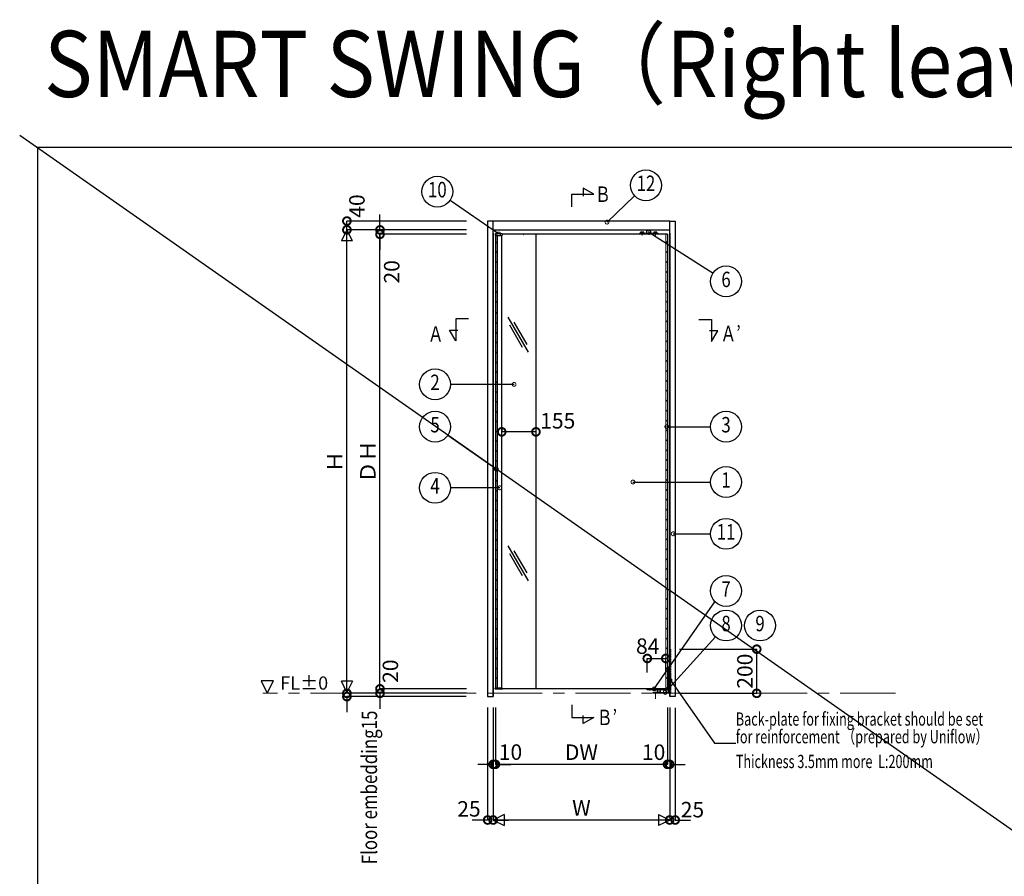
# Model space of a CAD drawing. Units: millimetres. Extents: x -5804 to -2985, y 202 to 2548.
# Drawn here: x -5804 to -5358, y 438 to 826 of the extents above; entities that cross this region are included whole.
import ezdxf
from ezdxf.enums import TextEntityAlignment as Align

# ---------------------------------------------------------------- set-up
doc = ezdxf.new("R2010")
doc.units = ezdxf.units.MM
doc.header["$LTSCALE"] = 20
doc.header["$PDMODE"] = 3
doc.header["$PDSIZE"] = 5
for name, pattern in [('AM_ISO02W050', [7.5, 6, -1.5]), ('AM_ISO08W050', [18, 12, -1.5, 3, -1.5]), ('AM_ISO08W050x2', [9, 6, -0.75, 1.5, -0.75]), ('AM_ISO09W050', [22.5, 12, -1.5, 3, -1.5, 3, -1.5]), ('CENTER', [2, 1.25, -0.25, 0.25, -0.25]), ('HIDDEN', [0.375, 0.25, -0.125]), ('PHANTOM', [63.5, 31.75, -6.35, 6.35, -6.35, 6.35, -6.35])]:
    doc.linetypes.add(name, pattern=pattern)
for name, color, linetype in [('01扉', 7, 'Continuous'), ('03寸法扉', 4, 'Continuous'), ('05文字', 2, 'Continuous'), ('06用紙枠A', 7, 'Continuous')]:
    doc.layers.add(name, color=color, linetype=linetype)
for name, color, linetype, lineweight in [('AM_0', 2, 'Continuous', 25), ('AM_11', 3, 'AM_ISO09W050', 20), ('AM_3', 111, 'AM_ISO02W050', 20), ('AM_7', 6, 'AM_ISO08W050', 13), ('AM_8', 1, 'Continuous', 13)]:
    doc.layers.add(name, color=color, linetype=linetype, lineweight=lineweight)
doc.layers.add('印刷線', color=1, linetype='Continuous', plot=False)
doc.styles.add('MDRAFSTD', font='TXT', dxfattribs={"bigfont": 'BIGFONT'})
doc.styles.get("Standard").update_dxf_attribs({"font": 'romans.shx', "bigfont": 'bigfont.shx'})
doc.styles.add('用紙枠', font='romans.shx', dxfattribs={"bigfont": 'bigfont.shx'})
doc.dimstyles.new('1：10', dxfattribs={"dimtxt": 7, "dimasz": 7, "dimexe": 0, "dimexo": 2, "dimgap": 2, "dimtad": 1, "dimlfac": 10, "dimdsep": 46, "dimtxsty": 'Standard', "dimblk": 'DOTSMALL', "dimcen": 3, "dimclrd": 4, "dimclre": 4, "dimclrt": 4, "dimadec": 0, "dimazin": 0, "dimtfac": 1, "dimtofl": 0, "dimtmove": 2, "dimatfit": 3, "dimldrblk": 'DOTSMALL', "dimfxl": 1, "dimtolj": 1, "dimtzin": 0, "dimlwd": -1, "dimlwe": -1, "dimarcsym": 0})
doc.dimstyles.new('BZL', dxfattribs={"dimtxt": 2.5, "dimasz": 3.5, "dimexe": 1.5, "dimexo": 0.625, "dimtad": 1, "dimdec": 1, "dimlfac": 20, "dimdsep": 46, "dimtxsty": 'Standard', "dimblk": 'DOTSMALL', "dimcen": 2.5, "dimdle": 1.5, "dimclrt": 4, "dimadec": 1, "dimazin": 2, "dimtfac": 1, "dimtdec": 1, "dimtmove": 0, "dimatfit": 3, "dimldrblk": 'DOTSMALL', "dimfxl": 1, "dimarcsym": 0})
doc.dimstyles.new('SW姿図１：２０', dxfattribs={"dimtxt": 2.5, "dimasz": 2, "dimexe": 1.5, "dimexo": 0.625, "dimtad": 1, "dimdec": 1, "dimlfac": 20, "dimdsep": 46, "dimtxsty": 'Standard', "dimblk": 'SMALL', "dimcen": 2.5, "dimdle": 1.5, "dimclrt": 4, "dimadec": 1, "dimazin": 2, "dimtfac": 1, "dimtdec": 1, "dimtmove": 0, "dimatfit": 3, "dimldrblk": 'SMALL', "dimfxl": 1, "dimarcsym": 0})

# ---------------------------------------------------------------- blocks, each defined once
blk = doc.blocks.new('FRAME')
at = {"layer": '06用紙枠A', "color": 3}
blk.add_lwpolyline([(0, 0), (1201.47, 0), (1201.47, 841.12), (0, 841.12)], close=True, dxfattribs=at)
blk = doc.blocks.new('下部ﾋﾝｼﾞ 補強板_BV')
at = {"color": 83, "linetype": 'ByBlock', "lineweight": -2}
for p, q in [((0, 0), (0, 2.3)), ((200, 2.3), (0, 2.3)), ((200, 0), (0, 0)), ((200, 2.3), (200, 0))]:
    blk.add_line(p, q, dxfattribs=at)
blk = doc.blocks.new('_DotSmall')
at = {"layer": '03寸法扉', "color": 0, "linetype": 'ByBlock', "const_width": 0.5}
blk.add_lwpolyline([(-0.0625, 0, 1), (0.0625, 0, 1)], format="xyb", close=True, dxfattribs=at)
blk = doc.blocks.new('*D42')
at = {"layer": '03寸法扉', "color": 4, "transparency": 16777216}
for p, q in [((-5640.45, 522.81), (-5640.45, 529.81)), ((-5601.26, 522.81), (-5640.45, 522.81)), ((-5601.26, 520.81), (-5640.45, 520.81)), ((-5640.45, 520.81), (-5640.45, 513.81))]:
    blk.add_line(p, q, dxfattribs=at)
at = {"layer": 'Defpoints', "color": 0, "transparency": 16777216}
for p in [(-5640.45, 522.81), (-5599.26, 522.81), (-5599.26, 520.81)]:
    blk.add_point(p, dxfattribs=at)
at = {"layer": '03寸法扉', "color": 4, "transparency": 16777216, "xscale": 7, "yscale": 7, "zscale": 7}
for p, rotation in [((-5640.45, 522.81), 270), ((-5640.45, 520.81), 90)]:
    blk.add_blockref('_DotSmall', p, dxfattribs=dict(at, rotation=rotation))
at = {"layer": '03寸法扉', "color": 4, "transparency": 16777216, "insert": (-5635.73, 530.84), "char_height": 7, "attachment_point": 5, "rotation": 90}
blk.add_mtext('\\A1;20', dxfattribs=at)
blk = doc.blocks.new('*D43')
at = {"layer": '03寸法扉', "color": 4, "transparency": 16777216}
for p, q in [((-5640.45, 730.81), (-5640.45, 737.81)), ((-5601.26, 730.81), (-5640.45, 730.81)), ((-5601.26, 728.81), (-5640.45, 728.81)), ((-5640.45, 728.81), (-5640.45, 721.81))]:
    blk.add_line(p, q, dxfattribs=at)
at = {"layer": 'Defpoints', "color": 0, "transparency": 16777216}
for p in [(-5640.45, 730.81), (-5599.26, 730.81), (-5599.26, 728.81)]:
    blk.add_point(p, dxfattribs=at)
at = {"layer": '03寸法扉', "color": 4, "transparency": 16777216, "xscale": 7, "yscale": 7, "zscale": 7}
for p, rotation in [((-5640.45, 730.81), 270), ((-5640.45, 728.81), 90)]:
    blk.add_blockref('_DotSmall', p, dxfattribs=dict(at, rotation=rotation))
at = {"layer": '03寸法扉', "color": 4, "transparency": 16777216, "insert": (-5635.14, 711.79), "char_height": 7, "attachment_point": 5, "rotation": 90}
blk.add_mtext('\\A1;20', dxfattribs=at)
blk = doc.blocks.new('*D44')
at = {"layer": '03寸法扉', "color": 4, "transparency": 16777216}
for p, q in [((-5601.26, 730.81), (-5655.45, 730.81)), ((-5655.45, 520.81), (-5655.45, 730.81)), ((-5601.26, 520.81), (-5655.45, 520.81))]:
    blk.add_line(p, q, dxfattribs=at)
at = {"layer": 'Defpoints', "color": 0, "transparency": 16777216}
for p in [(-5655.45, 730.81), (-5599.26, 730.81), (-5599.26, 520.81)]:
    blk.add_point(p, dxfattribs=at)
at = {"layer": '03寸法扉', "color": 4, "transparency": 16777216, "xscale": 7, "yscale": 7, "zscale": 7}
for p, rotation in [((-5655.45, 730.81), 90), ((-5655.45, 520.81), 270)]:
    blk.add_blockref('_DotSmall', p, dxfattribs=dict(at, rotation=rotation))
at = {"layer": '03寸法扉', "color": 4, "transparency": 16777216, "insert": (-5660.95, 625.81), "char_height": 7, "attachment_point": 5, "rotation": 90}
blk.add_mtext('\\A1;Ｈ', dxfattribs=at)
blk = doc.blocks.new('*D45')
at = {"layer": '03寸法扉', "color": 4, "transparency": 16777216}
for p, q in [((-5601.26, 728.81), (-5640.45, 728.81)), ((-5640.45, 522.81), (-5640.45, 728.81)), ((-5601.26, 522.81), (-5640.45, 522.81))]:
    blk.add_line(p, q, dxfattribs=at)
at = {"layer": 'Defpoints', "color": 0, "transparency": 16777216}
for p in [(-5640.45, 728.81), (-5599.26, 728.81), (-5599.26, 522.81)]:
    blk.add_point(p, dxfattribs=at)
at = {"layer": '03寸法扉', "color": 4, "transparency": 16777216, "xscale": 7, "yscale": 7, "zscale": 7}
for p, rotation in [((-5640.45, 728.81), 90), ((-5640.45, 522.81), 270)]:
    blk.add_blockref('_DotSmall', p, dxfattribs=dict(at, rotation=rotation))
at = {"layer": '03寸法扉', "color": 4, "transparency": 16777216, "insert": (-5645.95, 625.81), "char_height": 7, "attachment_point": 5, "rotation": 90}
blk.add_mtext('\\A1;ＤＨ', dxfattribs=at)
blk = doc.blocks.new('*D46')
at = {"color": 4, "transparency": 16777216}
for p, q in [((-5601.26, 734.81), (-5655.45, 734.81)), ((-5655.45, 730.81), (-5655.45, 734.81)), ((-5601.26, 730.81), (-5655.45, 730.81))]:
    blk.add_line(p, q, dxfattribs=at)
at = {"layer": 'Defpoints', "color": 0, "transparency": 16777216}
for p in [(-5655.45, 734.81), (-5599.26, 734.81), (-5599.26, 730.81)]:
    blk.add_point(p, dxfattribs=at)
at = {"color": 4, "transparency": 16777216, "xscale": 7, "yscale": 7, "zscale": 7}
for p, rotation in [((-5655.45, 734.81), 90), ((-5655.45, 730.81), 270)]:
    blk.add_blockref('_DotSmall', p, dxfattribs=dict(at, rotation=rotation))
at = {"color": 4, "transparency": 16777216, "insert": (-5650.91, 741.59), "char_height": 7, "attachment_point": 5, "rotation": 90}
blk.add_mtext('\\A1;40', dxfattribs=at)
blk = doc.blocks.new('*D47')
at = {"layer": '03寸法扉', "color": 4, "transparency": 16777216}
for p, q in [((-5504.77, 540.81), (-5469.73, 540.81)), ((-5469.73, 520.81), (-5469.73, 540.81)), ((-5504.66, 520.81), (-5469.73, 520.81))]:
    blk.add_line(p, q, dxfattribs=at)
at = {"layer": 'Defpoints', "color": 0, "transparency": 16777216}
for p in [(-5506.77, 540.81), (-5469.73, 540.81), (-5506.66, 520.81)]:
    blk.add_point(p, dxfattribs=at)
at = {"layer": '03寸法扉', "color": 4, "transparency": 16777216, "xscale": 7, "yscale": 7, "zscale": 7}
for p, rotation in [((-5469.73, 540.81), 90), ((-5469.73, 520.81), 270)]:
    blk.add_blockref('_DotSmall', p, dxfattribs=dict(at, rotation=rotation))
at = {"layer": '03寸法扉', "color": 4, "transparency": 16777216, "insert": (-5475.1, 530.84), "char_height": 7, "attachment_point": 5, "rotation": 90}
blk.add_mtext('\\A1;200', dxfattribs=at)
blk = doc.blocks.new('*D48')
at = {"color": 4, "transparency": 16777216}
for p, q in [((-5585.27, 641.28), (-5585.27, 639.28)), ((-5569.77, 639.28), (-5585.27, 639.28)), ((-5569.77, 641.28), (-5569.77, 639.28))]:
    blk.add_line(p, q, dxfattribs=at)
at = {"layer": 'Defpoints', "color": 0, "transparency": 16777216}
for p in [(-5585.27, 639.28), (-5585.27, 639.28), (-5569.77, 639.28)]:
    blk.add_point(p, dxfattribs=at)
at = {"color": 4, "transparency": 16777216, "xscale": 7, "yscale": 7, "zscale": 7, "rotation": 180}
blk.add_blockref('_DotSmall', (-5585.27, 639.28), dxfattribs=at)
at = {"color": 4, "transparency": 16777216, "xscale": 7, "yscale": 7, "zscale": 7}
blk.add_blockref('_DotSmall', (-5569.77, 639.28), dxfattribs=at)
at = {"color": 4, "transparency": 16777216, "insert": (-5559.89, 644.29), "char_height": 7, "attachment_point": 5}
blk.add_mtext('\\A1;155', dxfattribs=at)
blk = doc.blocks.new('*D49')
at = {"color": 4, "transparency": 16777216}
for p, q in [((-5655.45, 520.81), (-5655.45, 527.81)), ((-5601.37, 520.81), (-5655.45, 520.81)), ((-5601.37, 519.31), (-5655.45, 519.31)), ((-5655.45, 519.31), (-5655.45, 512.31))]:
    blk.add_line(p, q, dxfattribs=at)
at = {"layer": 'Defpoints', "color": 0, "transparency": 16777216}
for p in [(-5655.45, 520.81), (-5599.37, 520.81), (-5599.37, 519.31)]:
    blk.add_point(p, dxfattribs=at)
at = {"color": 4, "transparency": 16777216, "xscale": 7, "yscale": 7, "zscale": 7}
for p, rotation in [((-5655.45, 520.81), 270), ((-5655.45, 519.31), 90)]:
    blk.add_blockref('_DotSmall', p, dxfattribs=dict(at, rotation=rotation))
at = {"color": 4, "transparency": 16777216, "insert": (-5645.27, 478.17), "char_height": 7, "attachment_point": 5, "rotation": 90}
blk.add_mtext('\\A1;{\\W0.8;Floor embedding15}', dxfattribs=at)
blk = doc.blocks.new('*D50')
at = {"layer": '03寸法扉', "color": 4, "transparency": 16777216}
for p, q in [((-5588.16, 514.31), (-5588.16, 488.63)), ((-5510.16, 514.31), (-5510.16, 488.63)), ((-5510.16, 488.63), (-5588.16, 488.63))]:
    blk.add_line(p, q, dxfattribs=at)
at = {"layer": 'Defpoints', "color": 0, "transparency": 16777216}
for p in [(-5588.16, 516.31), (-5510.16, 516.31), (-5588.16, 488.63)]:
    blk.add_point(p, dxfattribs=at)
at = {"layer": '03寸法扉', "color": 4, "transparency": 16777216, "xscale": 7, "yscale": 7, "zscale": 7, "rotation": 180}
blk.add_blockref('_DotSmall', (-5588.16, 488.63), dxfattribs=at)
at = {"layer": '03寸法扉', "color": 4, "transparency": 16777216, "xscale": 7, "yscale": 7, "zscale": 7}
blk.add_blockref('_DotSmall', (-5510.16, 488.63), dxfattribs=at)
at = {"layer": '03寸法扉', "color": 4, "transparency": 16777216, "insert": (-5549.16, 494.13), "char_height": 7, "attachment_point": 5}
blk.add_mtext('\\A1;DW', dxfattribs=at)
blk = doc.blocks.new('*D51')
at = {"layer": '03寸法扉', "color": 4, "transparency": 16777216}
for p, q in [((-5589.16, 514.31), (-5589.16, 488.63)), ((-5588.16, 514.31), (-5588.16, 488.63)), ((-5589.16, 488.63), (-5596.16, 488.63)), ((-5588.16, 488.63), (-5581.16, 488.63))]:
    blk.add_line(p, q, dxfattribs=at)
at = {"layer": 'Defpoints', "color": 0, "transparency": 16777216}
for p in [(-5589.16, 516.31), (-5588.16, 516.31), (-5589.16, 488.63)]:
    blk.add_point(p, dxfattribs=at)
at = {"layer": '03寸法扉', "color": 4, "transparency": 16777216, "xscale": 7, "yscale": 7, "zscale": 7}
blk.add_blockref('_DotSmall', (-5589.16, 488.63), dxfattribs=at)
at = {"layer": '03寸法扉', "color": 4, "transparency": 16777216, "xscale": 7, "yscale": 7, "zscale": 7, "rotation": 180}
blk.add_blockref('_DotSmall', (-5588.16, 488.63), dxfattribs=at)
at = {"layer": '03寸法扉', "color": 4, "transparency": 16777216, "insert": (-5581.31, 494.17), "char_height": 7, "attachment_point": 5}
blk.add_mtext('\\A1;10', dxfattribs=at)
blk = doc.blocks.new('*D52')
at = {"layer": '03寸法扉', "color": 4, "transparency": 16777216}
for p, q in [((-5510.16, 514.31), (-5510.16, 488.63)), ((-5509.16, 514.31), (-5509.16, 488.63)), ((-5510.16, 488.63), (-5517.16, 488.63)), ((-5509.16, 488.63), (-5502.16, 488.63))]:
    blk.add_line(p, q, dxfattribs=at)
at = {"layer": 'Defpoints', "color": 0, "transparency": 16777216}
for p in [(-5510.16, 516.31), (-5509.16, 516.31), (-5510.16, 488.63)]:
    blk.add_point(p, dxfattribs=at)
at = {"layer": '03寸法扉', "color": 4, "transparency": 16777216, "xscale": 7, "yscale": 7, "zscale": 7}
blk.add_blockref('_DotSmall', (-5510.16, 488.63), dxfattribs=at)
at = {"layer": '03寸法扉', "color": 4, "transparency": 16777216, "xscale": 7, "yscale": 7, "zscale": 7, "rotation": 180}
blk.add_blockref('_DotSmall', (-5509.16, 488.63), dxfattribs=at)
at = {"layer": '03寸法扉', "color": 4, "transparency": 16777216, "insert": (-5516.44, 494.13), "char_height": 7, "attachment_point": 5}
blk.add_mtext('\\A1;10', dxfattribs=at)
blk = doc.blocks.new('*D53')
at = {"layer": '03寸法扉', "color": 4, "transparency": 16777216}
for p, q in [((-5589.16, 514.31), (-5589.16, 463.4)), ((-5509.16, 514.31), (-5509.16, 463.4)), ((-5509.16, 463.4), (-5589.16, 463.4))]:
    blk.add_line(p, q, dxfattribs=at)
at = {"layer": 'Defpoints', "color": 0, "transparency": 16777216}
for p in [(-5589.16, 516.31), (-5509.16, 516.31), (-5589.16, 463.4)]:
    blk.add_point(p, dxfattribs=at)
at = {"layer": '03寸法扉', "color": 4, "transparency": 16777216, "xscale": 7, "yscale": 7, "zscale": 7, "rotation": 180}
blk.add_blockref('_DotSmall', (-5589.16, 463.4), dxfattribs=at)
at = {"layer": '03寸法扉', "color": 4, "transparency": 16777216, "xscale": 7, "yscale": 7, "zscale": 7}
blk.add_blockref('_DotSmall', (-5509.16, 463.4), dxfattribs=at)
at = {"layer": '03寸法扉', "color": 4, "transparency": 16777216, "insert": (-5549.16, 468.9), "char_height": 7, "attachment_point": 5}
blk.add_mtext('\\A1;W', dxfattribs=at)
blk = doc.blocks.new('*D54')
at = {"color": 4, "transparency": 16777216}
for p, q in [((-5509.16, 514.31), (-5509.16, 463.4)), ((-5506.66, 514.16), (-5506.66, 463.4)), ((-5509.16, 463.4), (-5516.16, 463.4)), ((-5506.66, 463.4), (-5499.66, 463.4))]:
    blk.add_line(p, q, dxfattribs=at)
at = {"layer": 'Defpoints', "color": 0, "transparency": 16777216}
for p in [(-5509.16, 516.31), (-5506.66, 516.16), (-5506.66, 463.4)]:
    blk.add_point(p, dxfattribs=at)
at = {"color": 4, "transparency": 16777216, "xscale": 7, "yscale": 7, "zscale": 7}
blk.add_blockref('_DotSmall', (-5509.16, 463.4), dxfattribs=at)
at = {"color": 4, "transparency": 16777216, "xscale": 7, "yscale": 7, "zscale": 7, "rotation": 180}
blk.add_blockref('_DotSmall', (-5506.66, 463.4), dxfattribs=at)
at = {"color": 4, "transparency": 16777216, "insert": (-5498.85, 468.11), "char_height": 7, "attachment_point": 5}
blk.add_mtext('\\A1;25', dxfattribs=at)
blk = doc.blocks.new('*D55')
at = {"color": 4, "transparency": 16777216}
for p, q in [((-5591.66, 514.31), (-5591.66, 463.4)), ((-5589.16, 514.16), (-5589.16, 463.4)), ((-5591.66, 463.4), (-5598.66, 463.4)), ((-5589.16, 463.4), (-5582.16, 463.4))]:
    blk.add_line(p, q, dxfattribs=at)
at = {"layer": 'Defpoints', "color": 0, "transparency": 16777216}
for p in [(-5591.66, 516.31), (-5589.16, 516.16), (-5589.16, 463.4)]:
    blk.add_point(p, dxfattribs=at)
at = {"color": 4, "transparency": 16777216, "xscale": 7, "yscale": 7, "zscale": 7}
blk.add_blockref('_DotSmall', (-5591.66, 463.4), dxfattribs=at)
at = {"color": 4, "transparency": 16777216, "xscale": 7, "yscale": 7, "zscale": 7, "rotation": 180}
blk.add_blockref('_DotSmall', (-5589.16, 463.4), dxfattribs=at)
at = {"color": 4, "transparency": 16777216, "insert": (-5600.14, 468.45), "char_height": 7, "attachment_point": 5}
blk.add_mtext('\\A1;25', dxfattribs=at)
blk = doc.blocks.new('_Small')
at = {"color": 0, "linetype": 'ByBlock', "lineweight": -2}
blk.add_circle((0, 0), 0.25, dxfattribs=at)
blk = doc.blocks.new('*D56')
at = {"color": 4, "transparency": 16777216}
for p, q in [((-5519.31, 530.21), (-5519.31, 536.6)), ((-5519.31, 536.6), (-5510.91, 536.6)), ((-5510.91, 530.21), (-5510.91, 536.6))]:
    blk.add_line(p, q, dxfattribs=at)
at = {"layer": 'Defpoints', "color": 0, "transparency": 16777216}
for p in [(-5510.91, 536.6), (-5519.31, 528.21), (-5510.91, 528.21)]:
    blk.add_point(p, dxfattribs=at)
at = {"color": 4, "transparency": 16777216, "xscale": 7, "yscale": 7, "zscale": 7, "rotation": 180}
blk.add_blockref('_DotSmall', (-5519.31, 536.6), dxfattribs=at)
at = {"color": 4, "transparency": 16777216, "xscale": 7, "yscale": 7, "zscale": 7}
blk.add_blockref('_DotSmall', (-5510.91, 536.6), dxfattribs=at)
at = {"color": 4, "transparency": 16777216, "insert": (-5519.12, 542.17), "char_height": 7, "attachment_point": 5}
blk.add_mtext('\\A1;84', dxfattribs=at)

msp = doc.modelspace()

# ---------------------------------------------------------------- linework, layer by layer
at = {"color": 1, "linetype": 'ByBlock', "lineweight": -2}
for p, q in [((-5509.1598, 734.8145), (-5591.6598, 734.8145)), ((-5589.1598, 730.8145), (-5509.1598, 730.8145))]:
    msp.add_line(p, q, dxfattribs=at)
at = {"color": 31, "linetype": 'ByBlock', "lineweight": -2}
for p, q in [((-5589.1598, 730.8145), (-5589.1598, 734.8145)), ((-5509.1598, 730.8145), (-5509.1598, 734.8145))]:
    msp.add_line(p, q, dxfattribs=at)
at = {"color": 81}
for p, q in [((-5588.1798, 728.3145), (-5585.1689, 728.3145)), ((-5588.1798, 523.3645), (-5585.1689, 523.3645))]:
    msp.add_line(p, q, dxfattribs=at)
at = {"layer": '01扉', "color": 5}
for p, q in [((-5587.4298, 724.8702), (-5588.1598, 725.6002)), ((-5587.4298, 724.8702), (-5588.1598, 725.6002)), ((-5510.1598, 724.8702), (-5510.8898, 725.6002)), ((-5587.4298, 720.3801), (-5588.1598, 721.1101)), ((-5587.4298, 720.3801), (-5588.1598, 721.1101)), ((-5510.1598, 720.3801), (-5510.8898, 721.1101)), ((-5587.4298, 715.89), (-5588.1598, 716.62)), ((-5510.1598, 715.89), (-5510.8898, 716.62)), ((-5587.4298, 711.3998), (-5588.1598, 712.1298)), ((-5510.1598, 711.3998), (-5510.8898, 712.1298)), ((-5587.4298, 706.9097), (-5588.1598, 707.6397)), ((-5587.4298, 706.9097), (-5588.1598, 707.6397)), ((-5510.1598, 706.9097), (-5510.8898, 707.6397)), ((-5587.4298, 702.4196), (-5588.1598, 703.1496)), ((-5510.1598, 702.4196), (-5510.8898, 703.1496)), ((-5587.4298, 697.9295), (-5588.1598, 698.6595)), ((-5510.1598, 697.9295), (-5510.8898, 698.6595)), ((-5587.5298, 693.0164), (-5588.2598, 693.7464)), ((-5510.1598, 693.4393), (-5510.8898, 694.1693)), ((-5587.5098, 688.5263), (-5588.2398, 689.2563)), ((-5510.1598, 688.9492), (-5510.8898, 689.6792)), ((-5587.5098, 684.0361), (-5588.2398, 684.7661)), ((-5510.1598, 684.4591), (-5510.8898, 685.1891)), ((-5587.5098, 679.546), (-5588.2398, 680.276)), ((-5510.1598, 679.9689), (-5510.8898, 680.6989)), ((-5587.5098, 675.1059), (-5588.2398, 675.8359)), ((-5510.1598, 675.4788), (-5510.8898, 676.2088)), ((-5587.4898, 670.6157), (-5588.2198, 671.3457)), ((-5510.1598, 670.9887), (-5510.8898, 671.7187)), ((-5587.4698, 666.1256), (-5588.1998, 666.8556)), ((-5510.1598, 666.4986), (-5510.8898, 667.2286)), ((-5587.4698, 661.6355), (-5588.1998, 662.3655)), ((-5510.1598, 662.0084), (-5510.8898, 662.7384)), ((-5587.4698, 657.1454), (-5588.1998, 657.8754)), ((-5510.1598, 657.5183), (-5510.8898, 658.2483)), ((-5587.4698, 652.7052), (-5588.1998, 653.4352)), ((-5510.1598, 653.0282), (-5510.8898, 653.7582)), ((-5587.4498, 648.2151), (-5588.1798, 648.9451)), ((-5510.1598, 648.5381), (-5510.8898, 649.2681)), ((-5587.4298, 643.725), (-5588.1598, 644.455)), ((-5510.1598, 644.0479), (-5510.8898, 644.7779)), ((-5587.4298, 639.2349), (-5588.1598, 639.9649)), ((-5510.1598, 639.5578), (-5510.8898, 640.2878)), ((-5587.4298, 634.7447), (-5588.1598, 635.4747)), ((-5510.1598, 635.0677), (-5510.8898, 635.7977)), ((-5587.4298, 630.3046), (-5588.1598, 631.0346)), ((-5510.1598, 630.5775), (-5510.8898, 631.3075)), ((-5587.5498, 625.8874), (-5588.2798, 626.6174)), ((-5510.1598, 626.0874), (-5510.8898, 626.8174)), ((-5587.5298, 621.3973), (-5588.2598, 622.1273)), ((-5510.1598, 621.5973), (-5510.8898, 622.3273)), ((-5587.5298, 616.9072), (-5588.2598, 617.6372)), ((-5510.1598, 617.1072), (-5510.8898, 617.8372)), ((-5587.5298, 612.417), (-5588.2598, 613.147)), ((-5510.1598, 612.617), (-5510.8898, 613.347)), ((-5587.5298, 607.9769), (-5588.2598, 608.7069)), ((-5510.1598, 608.1269), (-5510.8898, 608.8569)), ((-5587.5098, 603.4868), (-5588.2398, 604.2168)), ((-5510.1598, 603.6368), (-5510.8898, 604.3668)), ((-5587.4898, 598.9966), (-5588.2198, 599.7266)), ((-5510.1598, 599.1466), (-5510.8898, 599.8766)), ((-5587.4898, 594.5065), (-5588.2198, 595.2365)), ((-5510.1598, 594.6565), (-5510.8898, 595.3865)), ((-5587.4898, 590.0164), (-5588.2198, 590.7464)), ((-5510.1598, 590.1664), (-5510.8898, 590.8964)), ((-5587.4898, 585.5763), (-5588.2198, 586.3063)), ((-5510.1598, 585.6763), (-5510.8898, 586.4063)), ((-5587.4698, 581.0861), (-5588.1998, 581.8161)), ((-5510.1598, 581.1861), (-5510.8898, 581.9161)), ((-5587.4498, 576.596), (-5588.1798, 577.326)), ((-5510.1598, 576.696), (-5510.8898, 577.426)), ((-5587.4498, 572.1059), (-5588.1798, 572.8359)), ((-5510.1598, 572.2059), (-5510.8898, 572.9359)), ((-5587.4498, 567.6157), (-5588.1798, 568.3457)), ((-5510.1598, 567.7157), (-5510.8898, 568.4457)), ((-5587.4498, 563.1756), (-5588.1798, 563.9056)), ((-5510.1598, 563.2256), (-5510.8898, 563.9556)), ((-5587.4298, 558.6855), (-5588.1598, 559.4155)), ((-5510.1598, 558.7355), (-5510.8898, 559.4655)), ((-5587.4298, 554.1954), (-5588.1598, 554.9254)), ((-5510.1598, 554.2454), (-5510.8898, 554.9754)), ((-5587.4298, 549.7052), (-5588.1598, 550.4352)), ((-5510.1598, 549.7552), (-5510.8898, 550.4852)), ((-5587.4298, 545.2651), (-5588.1598, 545.9951)), ((-5510.1598, 545.2651), (-5510.8898, 545.9951)), ((-5587.4098, 540.775), (-5588.1398, 541.505)), ((-5510.1598, 540.775), (-5510.8898, 541.505)), ((-5587.4098, 536.2849), (-5588.1398, 537.0149)), ((-5510.1598, 536.2849), (-5510.8898, 537.0149)), ((-5587.4098, 531.7947), (-5588.1398, 532.5247)), ((-5510.1598, 531.7947), (-5510.8898, 532.5247)), ((-5587.4098, 527.3546), (-5588.1398, 528.0846)), ((-5510.1598, 527.3546), (-5510.8898, 528.0846)), ((-5587.8598, 523.3645), (-5588.1398, 523.6445)), ((-5510.1598, 522.9145), (-5510.8898, 523.6445))]:
    msp.add_line(p, q, dxfattribs=at)
at = {"layer": '01扉', "color": 5, "ltscale": 0.25}
for p, q in [((-5582.455, 691.265), (-5573.3004, 675.4088)), ((-5581.8085, 687.7453), (-5576.0254, 677.7286)), ((-5579.7301, 688.9453), (-5573.9469, 678.9286)), ((-5582.455, 587.6873), (-5573.3004, 571.8311)), ((-5579.7301, 585.3676), (-5573.9469, 575.3508)), ((-5581.8085, 584.1676), (-5576.0254, 574.1508))]:
    msp.add_line(p, q, dxfattribs=at)
at = {"layer": '03寸法扉'}
for p, q in [((-5655.4497, 730.8145), (-5657.9497, 725.8145)), ((-5652.9497, 725.8145), (-5655.4497, 730.8145)), ((-5652.9497, 725.8145), (-5657.9497, 725.8145)), ((-5655.4497, 521.252), (-5657.9497, 526.252)), ((-5652.9497, 526.252), (-5657.9497, 526.252)), ((-5652.9497, 526.252), (-5655.4497, 521.252)), ((-5584.1598, 465.8958), (-5589.1598, 463.3958)), ((-5584.1598, 465.8958), (-5584.1598, 460.8958)), ((-5514.1598, 465.8958), (-5514.1598, 460.8958)), ((-5514.1598, 465.8958), (-5509.1598, 463.3958)), ((-5589.1598, 463.3958), (-5584.1598, 460.8958)), ((-5509.1598, 463.3958), (-5514.1598, 460.8958))]:
    msp.add_line(p, q, dxfattribs=at)
at = {"layer": '05文字', "color": 7, "linetype": 'Continuous'}
for p, q in [((-5543.5766, 746.9455), (-5548.4319, 749.7486)), ((-5548.4319, 749.7486), (-5548.4319, 746.0376)), ((-5553.5766, 741.1864), (-5553.5766, 746.9455)), ((-5553.5766, 746.9455), (-5543.5766, 746.9455)), ((-5600.3776, 690.4562), (-5606.1367, 690.4562)), ((-5606.1367, 690.4562), (-5606.1367, 680.4562)), ((-5495.9032, 690.1562), (-5490.1441, 690.1562)), ((-5490.1441, 690.1562), (-5490.1441, 680.1562)), ((-5608.9399, 685.3114), (-5605.2288, 685.3114)), ((-5606.1367, 680.4562), (-5608.9399, 685.3114)), ((-5487.3409, 685.0114), (-5491.052, 685.0114)), ((-5490.1441, 680.1562), (-5487.3409, 685.0114)), ((-5553.5766, 515.6498), (-5553.5766, 509.8907)), ((-5553.5766, 509.8907), (-5543.5766, 509.8907)), ((-5548.4319, 507.0875), (-5548.4319, 510.7986)), ((-5543.5766, 509.8907), (-5548.4319, 507.0875))]:
    msp.add_line(p, q, dxfattribs=at)
at = {"layer": '05文字'}
for p, q in [((-5688.7362, 526.4145), (-5694.3362, 526.4145)), ((-5694.3362, 526.4145), (-5691.5362, 520.8145)), ((-5691.5362, 520.8145), (-5688.7362, 526.4145))]:
    msp.add_line(p, q, dxfattribs=at)
at = {"layer": '05文字', "lineweight": -2}
for centre in [(-5614.4526, 748.1226), (-5519.9199, 750.988), (-5483.6231, 707.4438), (-5615.5039, 660.8024), (-5615.5039, 641.6062), (-5483.6231, 641.6062), (-5615.5039, 613.9293), (-5483.6231, 616.5523), (-5483.6231, 593.0835), (-5483.6231, 567.1857), (-5483.6231, 551.5272), (-5468.221, 551.5272)]:
    msp.add_circle(centre, 7, dxfattribs=at)
at = {"layer": 'AM_0', "color": 1}
for p, q in [((-5591.6598, 734.8145), (-5591.6598, 519.3145)), ((-5589.1598, 519.3145), (-5589.1598, 734.8145)), ((-5509.1598, 734.8145), (-5506.6598, 734.8145)), ((-5509.1598, 519.3145), (-5509.1598, 734.8145)), ((-5506.6598, 734.8145), (-5506.6598, 519.3145)), ((-5589.1598, 729.3145), (-5589.1598, 519.3145)), ((-5509.1598, 729.3145), (-5509.1598, 519.3145)), ((-5591.6598, 519.3145), (-5589.1598, 519.3145)), ((-5506.6598, 519.3145), (-5509.1598, 519.3145))]:
    msp.add_line(p, q, dxfattribs=at)
at = {"layer": 'AM_0', "color": 81}
for p, q in [((-5588.2798, 728.8645), (-5588.2798, 728.3645)), ((-5588.1798, 728.3145), (-5588.2298, 728.3145)), ((-5585.2189, 728.9645), (-5588.1798, 728.9645)), ((-5585.1189, 728.8645), (-5585.1189, 728.8145)), ((-5585.1189, 728.8145), (-5585.1189, 728.3645)), ((-5588.2798, 522.8145), (-5588.2798, 523.3145)), ((-5588.1798, 523.3645), (-5588.2298, 523.3645)), ((-5585.2189, 522.7145), (-5588.1798, 522.7145)), ((-5585.1189, 522.8645), (-5585.1189, 523.3145)), ((-5585.1189, 522.8145), (-5585.1189, 522.8645))]:
    msp.add_line(p, q, dxfattribs=at)
at = {"layer": 'AM_0'}
for p, q in [((-5588.1598, 728.3145), (-5588.1598, 523.3645)), ((-5587.4098, 728.3145), (-5587.4098, 523.3645)), ((-5522.3798, 729.7945), (-5522.3798, 729.2645)), ((-5520.9398, 729.7945), (-5522.3798, 729.7945)), ((-5520.9398, 729.2645), (-5522.3798, 729.2645)), ((-5522.0598, 729.7945), (-5522.0598, 729.2645)), ((-5521.2598, 729.7945), (-5521.2598, 729.2645)), ((-5520.9398, 729.2645), (-5520.9398, 729.7945)), ((-5519.6098, 730.8145), (-5519.6098, 729.2645)), ((-5519.6098, 729.2645), (-5517.7098, 729.2645)), ((-5519.6098, 729.2645), (-5517.7098, 729.2645)), ((-5517.7098, 729.2645), (-5517.7098, 730.8145)), ((-5516.3798, 729.7945), (-5516.3798, 729.2645)), ((-5514.9398, 729.7945), (-5516.3798, 729.7945)), ((-5514.9398, 729.2645), (-5516.3798, 729.2645)), ((-5516.0598, 729.7945), (-5516.0598, 729.2645)), ((-5515.2598, 729.7945), (-5515.2598, 729.2645)), ((-5514.9398, 729.2645), (-5514.9398, 729.7945)), ((-5510.1598, 728.8145), (-5511.1161, 728.8145)), ((-5510.1598, 728.8145), (-5510.1598, 522.8145)), ((-5510.8898, 522.8145), (-5510.1598, 522.8145))]:
    msp.add_line(p, q, dxfattribs=at)
at = {"layer": 'AM_0', "color": 111}
for p, q in [((-5587.4098, 728.3145), (-5587.4098, 523.3645)), ((-5585.2744, 523.3645), (-5585.2744, 728.3145))]:
    msp.add_line(p, q, dxfattribs=at)
at = {"layer": 'AM_0', "color": 151}
for p, q in [((-5575.4098, 728.8145), (-5585.1189, 728.8145)), ((-5575.3598, 728.7645), (-5575.4098, 728.8145)), ((-5575.3598, 728.7645), (-5575.3598, 728.7645)), ((-5569.9248, 522.8145), (-5585.1189, 522.8145)), ((-5569.8748, 522.8645), (-5569.9248, 522.8145)), ((-5569.8748, 522.8645), (-5569.8748, 522.8645))]:
    msp.add_line(p, q, dxfattribs=at)
at = {"layer": 'AM_0', "color": 11}
for p, q in [((-5510.9098, 728.8145), (-5575.2598, 728.8145)), ((-5569.7748, 728.8145), (-5569.7748, 522.8645)), ((-5510.8898, 522.8645), (-5569.7748, 522.8645))]:
    msp.add_line(p, q, dxfattribs=at)
at = {"layer": 'AM_0', "color": 213}
for p, q in [((-5522.7098, 729.2645), (-5522.8598, 729.1145)), ((-5522.8598, 728.8145), (-5522.8598, 729.1145)), ((-5514.4598, 729.1145), (-5522.8598, 729.1145)), ((-5514.4598, 728.8145), (-5522.8598, 728.8145)), ((-5522.7098, 729.2645), (-5514.6098, 729.2645)), ((-5514.6098, 729.2645), (-5514.4598, 729.1145)), ((-5514.4598, 729.1145), (-5514.4598, 728.8145))]:
    msp.add_line(p, q, dxfattribs=at)
at = {"layer": 'AM_0', "color": 13}
for p, q in [((-5509.5598, 521.6145), (-5509.5598, 532.8145)), ((-5509.1598, 532.8145), (-5509.5598, 532.8145)), ((-5509.1598, 521.2145), (-5509.1598, 532.8145)), ((-5514.7598, 521.2145), (-5514.7598, 522.3945)), ((-5513.4598, 522.3945), (-5513.4598, 521.2145)), ((-5516.6598, 520.8145), (-5516.6598, 521.2145)), ((-5516.6598, 521.2145), (-5509.9598, 521.2145)), ((-5509.5598, 520.8145), (-5516.6598, 520.8145)), ((-5514.7598, 521.3145), (-5514.8598, 521.2145)), ((-5513.4598, 521.3145), (-5514.7598, 521.3145)), ((-5513.4598, 521.2145), (-5514.7598, 521.2145)), ((-5513.4598, 521.3145), (-5513.3598, 521.2145))]:
    msp.add_line(p, q, dxfattribs=at)
at = {"layer": 'AM_0', "color": 122}
for p, q in [((-5519.3098, 522.3945), (-5519.3098, 522.7945)), ((-5519.3098, 522.7945), (-5510.9098, 522.7945)), ((-5510.9098, 522.3945), (-5519.3098, 522.3945)), ((-5510.9098, 522.7945), (-5510.9098, 522.3945))]:
    msp.add_line(p, q, dxfattribs=at)
at = {"layer": 'AM_0', "color": 81}
for centre, radius, start, end in [((-5588.1798, 728.8645), 0.1, 90, 180), ((-5588.2298, 728.3645), 0.05, 180, 270), ((-5585.2189, 728.8645), 0.1, 0, 90), ((-5585.1689, 728.3645), 0.05, 270, 0), ((-5588.2298, 523.3145), 0.05, 90, 180), ((-5588.1798, 522.8145), 0.1, 180, 270), ((-5585.2189, 522.8145), 0.1, 270, 0), ((-5585.1689, 523.3145), 0.05, 0, 90)]:
    msp.add_arc(centre, radius, start, end, dxfattribs=at)
at = {"layer": 'AM_0', "color": 151}
for centre, start, end in [((-5575.2598, 728.7645), 180, 270), ((-5569.7748, 522.8645), 90, 180)]:
    msp.add_arc(centre, 0.1, start, end, dxfattribs=at)
at = {"layer": 'AM_0', "color": 13}
for centre in [(-5509.9598, 521.6145), (-5509.5598, 521.2145)]:
    msp.add_arc(centre, 0.4, 270, 0, dxfattribs=at)
at = {"layer": 'AM_11', "linetype": 'CENTER'}
msp.add_line((-5406.9024, 520.8145), (-5693.5267, 520.8145), dxfattribs=at)
at = {"layer": 'AM_3', "color": 2, "linetype": 'ByBlock'}
msp.add_line((-5510.8898, 728.8145), (-5510.8898, 522.8145), dxfattribs=at)
at = {"layer": 'AM_7', "linetype": 'AM_ISO08W050x2'}
for p, q in [((-5521.6598, 729.3073), (-5521.6598, 728.2717)), ((-5518.6598, 731.0406), (-5518.6598, 728.5351)), ((-5515.6598, 729.3073), (-5515.6598, 728.2717)), ((-5508.8804, 531.3145), (-5509.8392, 531.3145)), ((-5518.1098, 522.0651), (-5518.1098, 523.0739)), ((-5514.1098, 522.0651), (-5514.1098, 523.0739)), ((-5512.1098, 522.0651), (-5512.1098, 523.0739)), ((-5508.8804, 525.3145), (-5509.8392, 525.3145)), ((-5515.5598, 518.3713), (-5515.5598, 521.4939))]:
    msp.add_line(p, q, dxfattribs=at)
at = {"layer": 'AM_8'}
for p, q in [((-5514.8259, 521.2145), (-5514.7259, 521.3145)), ((-5514.6844, 521.2145), (-5514.5844, 521.3145)), ((-5514.543, 521.2145), (-5514.443, 521.3145)), ((-5514.4016, 521.2145), (-5514.3016, 521.3145)), ((-5514.2602, 521.2145), (-5514.1602, 521.3145)), ((-5514.1188, 521.2145), (-5514.0188, 521.3145)), ((-5513.9773, 521.2145), (-5513.8773, 521.3145)), ((-5513.8359, 521.2145), (-5513.7359, 521.3145)), ((-5513.6945, 521.2145), (-5513.5945, 521.3145)), ((-5513.5531, 521.2145), (-5513.4564, 521.3111)), ((-5513.4116, 521.2145), (-5513.3857, 521.2404))]:
    msp.add_line(p, q, dxfattribs=at)
at = {"layer": '印刷線'}
msp.add_line((-5803.7357, 773.7251), (-4986.7377, 201.7625), dxfattribs=at)

# ---------------------------------------------------------------- block references
at = {"layer": '06用紙枠A', "linetype": 'PHANTOM', "xscale": 0.6666666666666666, "yscale": 0.6666666666666666, "zscale": 0.6666666666666666}
msp.add_blockref('FRAME', (-5795.7259, 207.37), dxfattribs=at)
at = {"layer": 'AM_0', "linetype": 'HIDDEN', "xscale": -0.1, "yscale": 0.1, "zscale": 0.1, "rotation": 270}
msp.add_blockref('下部ﾋﾝｼﾞ 補強板_BV', (-5508.9998, 520.8145), dxfattribs=at)

# ---------------------------------------------------------------- texts
at = {"style": '用紙枠', "oblique": 15, "width": 0.9}
msp.add_text('SMART SWING（Right leave）', height=30, rotation=359.9996, dxfattribs=at).set_placement((-5792.6705, 806.0044), align=Align.MIDDLE_LEFT)
at = {"layer": '05文字', "width": 0.8}
for s, p in [('12', (-5519.9199, 750.988)), ('10', (-5614.4526, 748.1226)), ('6', (-5483.6231, 707.4438)), ('2', (-5615.5039, 660.8024)), ('5', (-5615.5039, 641.6062)), ('3', (-5483.6231, 641.6062)), ('1', (-5483.6231, 616.5523)), ('4', (-5615.5039, 613.9293)), ('11', (-5483.6231, 593.0835)), ('7', (-5483.6231, 567.1857)), ('8', (-5483.6231, 551.5272)), ('9', (-5468.221, 551.5272))]:
    msp.add_text(s, height=7, dxfattribs=at).set_placement(p, align=Align.MIDDLE)
at = {"layer": '05文字', "color": 7, "linetype": 'Continuous', "style": 'MDRAFSTD', "width": 0.75}
for s, p in [('Ｂ', (-5535.8629, 746.9455)), ('Ｂ’', (-5533.0629, 509.8907))]:
    msp.add_text(s, height=7, dxfattribs=at).set_placement(p, align=Align.MIDDLE_RIGHT)
for s, p in [('Ａ’', (-5481.5743, 682.9157)), ('Ａ', (-5615.1826, 682.7399))]:
    msp.add_text(s, height=7, dxfattribs=at).set_placement(p, align=Align.MIDDLE)
at = {"layer": '05文字', "width": 0.7}
for s, p in [('Back-plate for fixing bracket should be set', (-5479.2014, 509.1594)), ('for reinforcement （prepared by Uniflow）', (-5479.2014, 501.1594)), ('Thickness 3.5mm more  L:200mm', (-5479.2014, 489.9394))]:
    msp.add_text(s, height=6, dxfattribs=at).set_placement(p, align=Align.MIDDLE_LEFT)
at = {"layer": '05文字', "insert": (-5674.7902, 524.6918), "char_height": 6, "attachment_point": 5}
msp.add_mtext('FL±0', dxfattribs=at)

# ---------------------------------------------------------------- dimensions: what is measured, and where the dimension line sits
for base, p1, p2, angle, picture, middle in [((-5655.4497, 734.8145), (-5599.2595, 730.8145), (-5599.2595, 734.8145), 90, '*D46', (-5650.9116, 741.5928)), ((-5585.2744, 639.2778), (-5569.7748, 639.2778), (-5585.2744, 639.2778), 180, '*D48', (-5559.8913, 644.2934)), ((-5589.1598, 463.3958), (-5591.6598, 516.3074), (-5589.1598, 516.1624), 180, '*D55', (-5600.1363, 468.448)), ((-5506.6598, 463.3958), (-5509.1598, 516.3074), (-5506.6598, 516.1624), 180, '*D54', (-5498.8494, 468.1121))]:
    dim = msp.add_linear_dim(base=base, p1=p1, p2=p2, angle=angle, dimstyle='1：10')
    dim.commit()
    dim.dimension.update_dxf_attribs({"geometry": picture, "text_midpoint": middle, "dimtype": 160})
at = {"color": 2}
dim = msp.add_linear_dim(base=(-5510.9098, 536.6042), p1=(-5519.3098, 528.2121), p2=(-5510.9098, 528.2121), angle=180, dimstyle='1：10', dxfattribs=at)
dim.commit()
dim.dimension.update_dxf_attribs({"geometry": '*D56', "text_midpoint": (-5519.1194, 542.1689), "dimtype": 160})
dim = msp.add_linear_dim(base=(-5655.4497, 520.8145), p1=(-5599.3666, 519.3145), p2=(-5599.3666, 520.8145), angle=90, text='{\\W0.8;Floor embedding<>}', dimstyle='1：10')
dim.commit()
dim.dimension.update_dxf_attribs({"geometry": '*D49', "text_midpoint": (-5645.2746, 478.1707), "dimtype": 160})
at = {"layer": '03寸法扉'}
for base, p1, p2, angle, picture, middle in [((-5640.4497, 730.8145), (-5599.2595, 728.8142), (-5599.2595, 730.8145), 90, '*D43', (-5635.1433, 711.7947)), ((-5640.4497, 522.8145), (-5599.2595, 520.8145), (-5599.2595, 522.8145), 90, '*D42', (-5635.7284, 530.8352)), ((-5589.1598, 488.6264), (-5588.1598, 516.3074), (-5589.1598, 516.3074), 180, '*D51', (-5581.3149, 494.1744)), ((-5510.1598, 488.6264), (-5509.1598, 516.3074), (-5510.1598, 516.3074), 180, '*D52', (-5516.4402, 494.1264))]:
    dim = msp.add_linear_dim(base=base, p1=p1, p2=p2, angle=angle, dimstyle='1：10', dxfattribs=at)
    dim.commit()
    dim.dimension.update_dxf_attribs({"geometry": picture, "text_midpoint": middle, "dimtype": 160})
for base, p1, p2, angle, text, picture, middle in [((-5655.4497, 730.8145), (-5599.2595, 520.8145), (-5599.2595, 730.8145), 90, 'Ｈ', '*D44', (-5660.9497, 625.8145)), ((-5640.4497, 728.8142), (-5599.2595, 522.8145), (-5599.2595, 728.8142), 90, 'ＤＨ', '*D45', (-5645.9497, 625.8143)), ((-5589.1598, 463.3958), (-5509.1598, 516.3074), (-5589.1598, 516.3074), 180, 'W', '*D53', (-5549.1598, 468.8958)), ((-5588.1598, 488.6264), (-5510.1598, 516.3074), (-5588.1598, 516.3074), 180, 'DW', '*D50', (-5549.1598, 494.1264))]:
    dim = msp.add_linear_dim(base=base, p1=p1, p2=p2, angle=angle, text=text, dimstyle='1：10', dxfattribs=at)
    dim.commit()
    dim.dimension.update_dxf_attribs({"geometry": picture, "text_midpoint": middle})
dim = msp.add_linear_dim(base=(-5469.7277, 540.8145), p1=(-5506.6598, 520.8145), p2=(-5506.7698, 540.8145), angle=90, dimstyle='1：10', override={"dimtmove": 1}, dxfattribs=at)
dim.commit()
dim.dimension.update_dxf_attribs({"geometry": '*D47', "text_midpoint": (-5469.5962, 530.8428), "dimtype": 160})

# ---------------------------------------------------------------- leaders
at = {"layer": '05文字', "color": 2}
for points in [[(-5537.5686, 734.318), (-5525.0914, 746.2704)], [(-5586.6993, 728.9645), (-5608.6919, 744.146)], [(-5518.6598, 729.7878), (-5489.5251, 711.2077)], [(-5579.6877, 660.8024), (-5608.5039, 660.8024)], [(-5510.459, 641.6062), (-5490.6231, 641.6062)], [(-5587.7506, 622.448), (-5609.7432, 637.6295)], [(-5525.7991, 616.5523), (-5490.6231, 616.5523)], [(-5586.2035, 613.9293), (-5608.5039, 613.9293)], [(-5507.5867, 593.0835), (-5490.6231, 593.0835)], [(-5516.1825, 522.7945), (-5488.6429, 562.3069)], [(-5511.1994, 521.2145), (-5488.3336, 546.3493)]]:
    msp.add_leader(points, dimstyle='BZL', override={"dimtad": 0}, dxfattribs=at)
at = {"layer": '05文字'}
msp.add_leader([(-5508.7698, 526.8426), (-5488.8971, 498.1594), (-5479.2014, 498.1594)], dimstyle='SW姿図１：２０', override={"dimgap": 0.625, "dimtad": 0}, dxfattribs=at)

doc.saveas('drawing.dxf')
